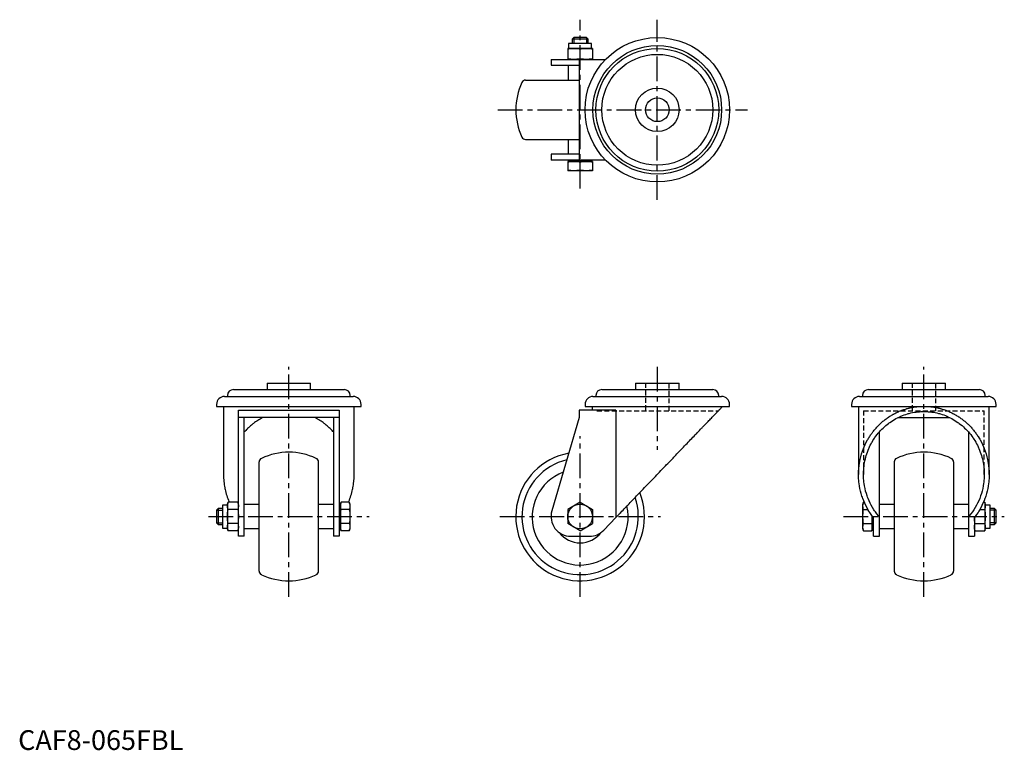
# Model space of a CAD drawing. Extents: x 1 to 498, y 0 to 369.
import ezdxf

# ---------------------------------------------------------------- set-up
doc = ezdxf.new("R2010")
doc.units = 0
doc.header["$LTSCALE"] = 10
doc.linetypes.add('CENTER', pattern=[2, 1.25, -0.25, 0.25, -0.25])
doc.linetypes.add('HIDDEN', pattern=[0.375, 0.25, -0.125])
doc.layers.get('0').update_dxf_attribs({"linetype": 'CONTINUOUS'})
for name, color, linetype in [('1', 1, 'CENTER'), ('2', 2, 'HIDDEN'), ('3', 3, 'CONTINUOUS')]:
    doc.layers.add(name, color=color, linetype=linetype)
doc.styles.add('STANDARD1', font='txt')

msp = doc.modelspace()

# ---------------------------------------------------------------- linework, layer by layer
for p, q in [((280.7, 360.16), (279.94, 359.39)), ((279.94, 359.39), (279.94, 357.16)), ((287.94, 359.39), (279.94, 359.39)), ((287.17, 360.16), (280.7, 360.16)), ((287.94, 359.39), (287.17, 360.16)), ((287.94, 357.16), (287.94, 359.39)), ((290.2, 354.66), (277.68, 354.66)), ((277.68, 354.66), (277.68, 349.16)), ((278.12, 357.16), (278.12, 354.66)), ((289.75, 357.16), (278.12, 357.16)), ((283.94, 349.42), (283.94, 354.4)), ((289.75, 354.66), (289.75, 357.16)), ((290.2, 354.66), (290.2, 349.16)), ((269.24, 349.16), (269.24, 346.16)), ((269.24, 349.16), (296.82, 349.16)), ((283.44, 349.16), (283.44, 298.16)), ((269.24, 346.16), (283.44, 346.16)), ((277.94, 346.16), (277.94, 338.66)), ((256.35, 338.66), (283.44, 338.66)), ((256.35, 308.66), (283.44, 308.66)), ((277.94, 308.66), (277.94, 301.16)), ((269.24, 301.16), (269.24, 298.16)), ((283.44, 301.16), (269.24, 301.16)), ((296.82, 298.16), (269.24, 298.16)), ((290.2, 297.56), (277.68, 297.56)), ((277.68, 297.56), (277.68, 292.86)), ((278.12, 298.16), (278.12, 297.56)), ((283.94, 293.12), (283.94, 297.3)), ((289.75, 297.56), (289.75, 298.16)), ((290.2, 297.56), (290.2, 292.86)), ((290.2, 292.86), (277.68, 292.86)), ((125.78, 185.53), (125.78, 182.23)), ((125.78, 185.53), (147.78, 185.53)), ((147.78, 182.23), (147.78, 185.53)), ((311.94, 185.53), (311.94, 182.23)), ((311.94, 185.53), (333.94, 185.53)), ((333.94, 182.23), (333.94, 185.53)), ((446.61, 185.53), (446.61, 182.23)), ((446.61, 185.53), (468.61, 185.53)), ((468.61, 182.23), (468.61, 185.53)), ((105.76, 179.23), (105.76, 178.73)), ((108.76, 182.23), (164.81, 182.23)), ((167.81, 178.73), (167.81, 179.23)), ((291.91, 179.23), (291.91, 178.73)), ((294.91, 182.23), (350.96, 182.23)), ((353.96, 178.73), (353.96, 179.23)), ((426.58, 179.23), (426.58, 178.73)), ((429.58, 182.23), (485.63, 182.23)), ((488.63, 178.73), (488.63, 179.23)), ((100.28, 174.73), (100.28, 173.73)), ((104.28, 178.73), (169.28, 178.73)), ((173.28, 173.73), (173.28, 174.73)), ((286.44, 174.73), (286.44, 173.73)), ((290.44, 178.73), (355.44, 178.73)), ((359.44, 173.73), (359.44, 174.73)), ((421.11, 174.73), (421.11, 173.73)), ((425.11, 178.73), (490.11, 178.73)), ((494.11, 173.73), (494.11, 174.73)), ((100.28, 173.73), (173.28, 173.73)), ((103.78, 173.73), (103.78, 139.34)), ((111.28, 171.73), (162.28, 171.73)), ((111.28, 108.03), (111.28, 171.73)), ((162.28, 171.73), (162.28, 108.03)), ((169.78, 139.34), (169.78, 173.73)), ((301.99, 171.73), (283.44, 171.73)), ((283.44, 171.73), (283.44, 168.03)), ((286.44, 173.73), (359.44, 173.73)), ((289.94, 173.73), (289.94, 171.73)), ((301.99, 171.73), (301.99, 117.51)), ((421.11, 173.73), (494.11, 173.73)), ((424.61, 173.73), (424.61, 139.34)), ((490.61, 139.34), (490.61, 173.73)), ((162.28, 168.03), (111.28, 168.03)), ((114.28, 108.03), (114.28, 168.03)), ((159.28, 168.03), (159.28, 108.03)), ((283.44, 168.03), (269.64, 120.84)), ((444.48, 168.03), (470.74, 168.03)), ((435.11, 108.03), (435.11, 160.8)), ((480.11, 160.8), (480.11, 108.03)), ((121.78, 90.44), (121.78, 145.62)), ((151.78, 90.44), (151.78, 145.62)), ((442.61, 145.62), (442.61, 90.44)), ((472.61, 145.62), (472.61, 90.44)), ((106.04, 125.26), (105.78, 124.29)), ((111.02, 125.26), (106.04, 125.26)), ((111.28, 124.29), (111.02, 125.26)), ((163.14, 125.26), (162.88, 124.29)), ((167.32, 125.26), (163.14, 125.26)), ((167.58, 124.29), (167.32, 125.26)), ((283.94, 125.26), (277.68, 121.65)), ((283.94, 125.26), (290.2, 121.65)), ((427.07, 125.26), (426.81, 124.29)), ((427.07, 125.26), (427.5, 125.26)), ((487.72, 125.26), (488.35, 125.26)), ((488.61, 124.29), (488.35, 125.26)), ((101.05, 122.03), (100.28, 121.27)), ((100.28, 121.27), (100.28, 114.8)), ((103.28, 122.03), (101.05, 122.03)), ((101.05, 122.03), (101.05, 114.03)), ((105.78, 123.85), (103.28, 123.85)), ((103.28, 123.85), (103.28, 112.22)), ((105.78, 124.29), (105.78, 111.77)), ((111.02, 121.65), (106.04, 121.65)), ((121.78, 124.03), (114.28, 124.03)), ((159.28, 124.03), (151.78, 124.03)), ((162.88, 123.85), (162.28, 123.85)), ((162.88, 124.29), (162.88, 111.77)), ((167.32, 121.65), (163.14, 121.65)), ((167.58, 124.29), (167.58, 111.77)), ((277.68, 121.65), (277.68, 114.42)), ((290.2, 121.65), (290.2, 114.42)), ((426.81, 111.77), (426.81, 124.29)), ((427.07, 121.65), (429.31, 121.65)), ((442.61, 124.03), (435.11, 124.03)), ((480.11, 124.03), (472.61, 124.03)), ((485.91, 121.65), (488.35, 121.65)), ((488.61, 111.77), (488.61, 124.29)), ((491.11, 123.85), (488.61, 123.85)), ((491.11, 112.22), (491.11, 123.85)), ((493.34, 122.03), (491.11, 122.03)), ((494.11, 121.27), (493.34, 122.03)), ((493.34, 114.03), (493.34, 122.03)), ((494.11, 114.8), (494.11, 121.27)), ((100.28, 114.8), (101.05, 114.03)), ((111.02, 114.42), (106.04, 114.42)), ((167.32, 114.42), (163.14, 114.42)), ((283.94, 110.81), (277.68, 114.42)), ((283.94, 110.81), (290.2, 114.42)), ((295.85, 111.11), (301.99, 117.51)), ((427.07, 114.42), (431.25, 114.42)), ((431.51, 111.77), (431.51, 118.29)), ((432.11, 108.03), (432.11, 117.51)), ((483.11, 117.51), (483.11, 108.03)), ((483.37, 114.42), (488.35, 114.42)), ((493.34, 114.03), (494.11, 114.8)), ((101.05, 114.03), (103.28, 114.03)), ((103.28, 112.22), (105.78, 112.22)), ((105.78, 111.77), (106.04, 110.81)), ((111.02, 110.81), (106.04, 110.81)), ((111.02, 110.81), (111.28, 111.77)), ((114.28, 112.03), (121.78, 112.03)), ((151.78, 112.03), (159.28, 112.03)), ((162.28, 112.22), (162.88, 112.22)), ((162.88, 111.77), (163.14, 110.81)), ((167.32, 110.81), (163.14, 110.81)), ((167.32, 110.81), (167.58, 111.77)), ((426.81, 111.77), (427.07, 110.81)), ((427.07, 110.81), (431.25, 110.81)), ((431.25, 110.81), (431.51, 111.77)), ((431.51, 112.22), (432.11, 112.22)), ((435.11, 112.03), (442.61, 112.03)), ((472.61, 112.03), (480.11, 112.03)), ((483.11, 111.77), (483.37, 110.81)), ((483.37, 110.81), (488.35, 110.81)), ((488.35, 110.81), (488.61, 111.77)), ((488.61, 112.22), (491.11, 112.22)), ((491.11, 114.03), (493.34, 114.03)), ((114.28, 108.03), (111.28, 108.03)), ((162.28, 108.03), (159.28, 108.03)), ((279.24, 108.03), (288.64, 108.03)), ((432.11, 108.03), (435.11, 108.03)), ((480.11, 108.03), (483.11, 108.03))]:
    msp.add_line(p, q)
for points in [[(277.68, 354.4), (278.24, 354.48), (279.3, 354.59), (280.31, 354.65), (280.81, 354.66)], [(280.81, 354.66), (281.31, 354.65), (282.32, 354.59), (283.38, 354.48), (283.94, 354.4)], [(283.94, 354.4), (284.5, 354.48), (285.56, 354.59), (286.56, 354.65), (287.07, 354.66)], [(287.07, 354.66), (287.57, 354.65), (288.58, 354.59), (289.63, 354.48), (290.2, 354.4)], [(280.81, 349.16), (280.31, 349.17), (279.3, 349.22), (278.24, 349.34), (277.68, 349.42)], [(283.94, 349.42), (283.38, 349.34), (282.32, 349.22), (281.31, 349.17), (280.81, 349.16)], [(287.07, 349.16), (286.56, 349.17), (285.56, 349.22), (284.5, 349.34), (283.94, 349.42)], [(290.2, 349.42), (289.63, 349.34), (288.58, 349.22), (287.57, 349.17), (287.07, 349.16)], [(277.68, 297.3), (278.24, 297.38), (279.3, 297.49), (280.31, 297.55), (280.81, 297.56)], [(280.81, 297.56), (281.31, 297.55), (282.32, 297.49), (283.38, 297.38), (283.94, 297.3)], [(283.94, 297.3), (284.5, 297.38), (285.56, 297.49), (286.56, 297.55), (287.07, 297.56)], [(287.07, 297.56), (287.57, 297.55), (288.58, 297.49), (289.63, 297.38), (290.2, 297.3)], [(280.81, 292.86), (280.31, 292.87), (279.3, 292.92), (278.24, 293.04), (277.68, 293.12)], [(283.94, 293.12), (283.38, 293.04), (282.32, 292.92), (281.31, 292.87), (280.81, 292.86)], [(287.07, 292.86), (286.56, 292.87), (285.56, 292.92), (284.5, 293.04), (283.94, 293.12)], [(290.2, 293.12), (289.63, 293.04), (288.58, 292.92), (287.57, 292.87), (287.07, 292.86)], [(301.99, 117.51), (302.26, 117.79), (302.8, 118.35), (303.35, 118.93), (303.63, 119.22), (303.91, 119.51), (304.48, 120.1), (305.06, 120.7), (305.64, 121.31), (306.23, 121.93), (306.83, 122.55), (307.13, 122.86), (307.44, 123.18), (308.05, 123.82), (308.67, 124.47), (309.29, 125.12), (309.92, 125.77), (310.56, 126.44), (310.88, 126.77), (311.2, 127.11), (311.85, 127.78), (312.5, 128.46), (312.83, 128.8), (313.16, 129.15), (313.82, 129.84), (314.49, 130.53), (314.82, 130.88), (315.16, 131.23), (315.83, 131.93), (316.5, 132.63), (317.18, 133.34), (317.86, 134.05), (318.54, 134.76), (318.89, 135.12), (319.23, 135.47), (319.92, 136.19), (320.6, 136.91), (321.29, 137.62), (321.98, 138.34), (322.67, 139.06), (323.02, 139.42), (323.36, 139.78), (324.05, 140.5), (324.74, 141.22), (325.43, 141.94), (326.12, 142.65), (326.8, 143.37), (327.15, 143.72), (327.49, 144.08), (328.17, 144.79), (328.85, 145.5), (329.53, 146.21), (330.2, 146.91), (330.87, 147.61), (331.21, 147.96), (331.54, 148.31), (332.21, 149), (332.87, 149.69), (333.52, 150.37), (334.17, 151.05), (334.82, 151.72), (335.14, 152.06), (335.46, 152.39), (336.1, 153.05), (336.73, 153.71), (337.04, 154.04), (337.35, 154.36), (337.97, 155), (338.58, 155.64), (338.88, 155.96), (339.18, 156.27), (339.78, 156.89), (340.37, 157.51), (340.95, 158.12), (341.53, 158.71), (342.09, 159.3), (342.37, 159.6), (342.65, 159.88), (343.2, 160.46), (343.74, 161.02), (344.27, 161.57), (344.79, 162.12), (345.31, 162.65), (345.56, 162.91), (345.81, 163.18), (346.3, 163.69), (346.78, 164.19), (347.25, 164.68), (347.72, 165.16), (348.17, 165.63), (348.39, 165.86), (348.6, 166.09), (349.03, 166.54), (349.45, 166.97), (349.85, 167.39), (350.25, 167.8), (350.63, 168.2), (350.82, 168.39), (351, 168.59), (351.36, 168.96), (351.7, 169.32), (352.03, 169.66), (352.35, 170), (352.66, 170.31), (352.81, 170.47), (352.95, 170.62), (353.23, 170.91), (353.5, 171.19), (353.63, 171.32), (353.75, 171.46), (353.99, 171.71), (354.22, 171.94), (354.33, 172.05), (354.43, 172.16), (354.63, 172.37), (354.82, 172.56), (354.99, 172.74), (355.14, 172.91), (355.29, 173.06), (355.35, 173.13), (355.42, 173.19), (355.53, 173.31), (355.63, 173.42), (355.72, 173.51), (355.79, 173.58), (355.85, 173.64), (355.87, 173.67), (355.89, 173.69), (355.92, 173.72), (355.94, 173.73), (355.94, 173.73)], [(424.61, 139.34), (424.64, 140.84), (424.89, 143.83), (425.39, 146.78), (425.73, 148.24), (426.14, 149.68), (427.12, 152.5), (428.34, 155.22), (429.15, 156.75), (429.4, 157.18), (429.65, 157.61), (429.78, 157.82), (429.91, 158.03), (430.17, 158.45), (430.44, 158.86), (430.71, 159.27), (431, 159.68), (431.28, 160.08), (431.43, 160.28), (431.57, 160.47), (431.87, 160.87), (432.18, 161.25), (432.48, 161.64), (432.8, 162.02), (433.12, 162.39), (433.28, 162.57), (433.44, 162.76), (433.77, 163.12), (434.1, 163.48), (434.27, 163.66), (434.44, 163.84), (434.79, 164.18), (435.14, 164.53), (435.31, 164.7), (435.49, 164.86), (435.85, 165.2), (436.21, 165.52), (436.58, 165.85), (436.95, 166.16), (437.33, 166.47), (437.52, 166.63), (437.71, 166.78), (438.09, 167.08), (438.48, 167.37), (438.88, 167.66), (439.27, 167.94), (439.68, 168.21), (439.88, 168.35), (440.08, 168.48), (440.49, 168.74), (440.9, 169), (441.32, 169.25), (441.74, 169.49), (442.16, 169.73), (442.37, 169.85), (442.58, 169.96), (443.01, 170.19), (443.44, 170.4), (443.88, 170.62), (444.32, 170.82), (444.76, 171.02), (444.98, 171.11), (445.2, 171.21), (445.65, 171.39), (446.1, 171.57), (446.55, 171.74), (447, 171.91), (447.46, 172.06), (447.68, 172.14), (447.91, 172.22), (448.37, 172.36), (448.84, 172.5), (449.07, 172.56), (449.3, 172.62), (449.76, 172.75), (450.23, 172.86), (450.47, 172.92), (450.7, 172.97), (451.17, 173.07), (451.64, 173.17), (452.11, 173.25), (452.59, 173.33), (453.06, 173.41), (453.3, 173.44), (453.54, 173.47), (454.02, 173.53), (454.49, 173.58), (454.97, 173.62), (455.45, 173.66), (455.93, 173.69), (456.17, 173.7), (456.41, 173.71), (456.89, 173.72), (457.37, 173.73), (457.61, 173.73)], [(427.11, 139.34), (427.11, 139.8), (427.14, 140.72), (427.19, 141.65), (427.22, 142.11), (427.27, 142.57), (427.37, 143.49), (427.5, 144.4), (427.65, 145.31), (427.83, 146.22), (428.04, 147.12), (428.15, 147.57), (428.27, 148.01), (428.52, 148.9), (428.8, 149.78), (429.1, 150.64), (429.43, 151.5), (429.78, 152.35), (429.97, 152.77), (430.16, 153.19), (430.55, 154.02), (430.98, 154.83), (431.19, 155.23), (431.42, 155.63), (431.88, 156.42), (432.37, 157.19), (432.62, 157.57), (432.88, 157.95), (433.41, 158.69), (433.96, 159.42), (434.53, 160.12), (435.12, 160.81), (435.73, 161.49), (436.04, 161.82), (436.36, 162.14), (437, 162.78), (437.67, 163.39), (438.34, 163.98), (439.04, 164.56), (439.75, 165.11), (440.11, 165.38), (440.48, 165.64), (441.22, 166.15), (441.98, 166.63), (442.74, 167.1), (443.52, 167.54), (444.32, 167.95), (444.72, 168.15), (445.12, 168.34), (445.94, 168.71), (446.76, 169.05), (447.59, 169.37), (448.44, 169.66), (449.29, 169.92), (449.71, 170.04), (450.14, 170.16), (451.01, 170.37), (451.88, 170.56), (452.75, 170.72), (453.63, 170.86), (454.51, 170.96), (454.95, 171.01), (455.39, 171.04), (456.28, 171.1), (457.16, 171.12), (457.61, 171.13), (458.05, 171.12), (458.94, 171.1), (459.82, 171.04), (460.27, 171.01), (460.71, 170.96), (461.59, 170.86), (462.47, 170.72), (463.34, 170.56), (464.21, 170.37), (465.07, 170.16), (465.5, 170.04), (465.93, 169.92), (466.78, 169.66), (467.62, 169.37), (468.46, 169.05), (469.28, 168.71), (470.09, 168.34), (470.5, 168.15), (470.9, 167.95), (471.69, 167.54), (472.47, 167.1), (473.24, 166.63), (474, 166.15), (474.74, 165.64), (475.1, 165.38), (475.46, 165.11), (476.18, 164.56), (476.87, 163.98), (477.55, 163.39), (478.21, 162.78), (478.86, 162.14), (479.17, 161.82), (479.49, 161.49), (480.1, 160.81), (480.68, 160.12), (481.26, 159.42), (481.81, 158.69), (482.34, 157.95), (482.59, 157.57), (482.84, 157.19), (483.33, 156.42), (483.8, 155.63), (484.02, 155.23), (484.24, 154.83), (484.66, 154.02), (485.06, 153.19), (485.25, 152.77), (485.44, 152.35), (485.79, 151.5), (486.11, 150.64), (486.42, 149.78), (486.7, 148.9), (486.95, 148.01), (487.07, 147.57), (487.18, 147.12), (487.39, 146.22), (487.56, 145.31), (487.72, 144.4), (487.85, 143.49), (487.95, 142.57), (487.99, 142.11), (488.03, 141.65), (488.08, 140.72), (488.1, 139.8), (488.11, 139.34)], [(457.61, 173.73), (457.85, 173.73), (458.33, 173.72), (458.81, 173.71), (459.05, 173.7), (459.29, 173.69), (459.77, 173.66), (460.25, 173.62), (460.72, 173.58), (461.2, 173.53), (461.68, 173.47), (461.92, 173.44), (462.15, 173.41), (462.63, 173.33), (463.1, 173.25), (463.57, 173.17), (464.05, 173.07), (464.52, 172.97), (464.75, 172.92), (464.98, 172.86), (465.45, 172.75), (465.92, 172.62), (466.15, 172.56), (466.38, 172.5), (466.84, 172.36), (467.3, 172.22), (467.53, 172.14), (467.76, 172.06), (468.22, 171.91), (468.67, 171.74), (469.12, 171.57), (469.57, 171.39), (470.01, 171.21), (470.24, 171.11), (470.46, 171.02), (470.9, 170.82), (471.34, 170.62), (471.77, 170.4), (472.2, 170.19), (472.63, 169.96), (472.85, 169.85), (473.06, 169.73), (473.48, 169.49), (473.9, 169.25), (474.32, 169), (474.73, 168.74), (475.14, 168.48), (475.34, 168.35), (475.54, 168.21), (475.94, 167.94), (476.34, 167.66), (476.73, 167.37), (477.12, 167.08), (477.51, 166.78), (477.7, 166.63), (477.89, 166.47), (478.26, 166.16), (478.64, 165.85), (479, 165.52), (479.37, 165.2), (479.73, 164.86), (479.9, 164.7), (480.08, 164.53), (480.43, 164.18), (480.77, 163.84), (480.94, 163.66), (481.11, 163.48), (481.45, 163.12), (481.78, 162.76), (481.94, 162.57), (482.1, 162.39), (482.42, 162.02), (482.73, 161.64), (483.04, 161.25), (483.34, 160.87), (483.64, 160.47), (483.79, 160.28), (483.93, 160.08), (484.22, 159.68), (484.5, 159.27), (484.78, 158.86), (485.05, 158.45), (485.31, 158.03), (485.44, 157.82), (485.57, 157.61), (485.82, 157.18), (486.07, 156.75), (486.88, 155.22), (488.1, 152.5), (489.08, 149.68), (489.48, 148.24), (489.83, 146.78), (490.33, 143.83), (490.58, 140.84), (490.61, 139.34)], [(123.66, 168.03), (123.36, 167.89), (122.78, 167.58), (122.21, 167.26), (121.92, 167.1), (121.64, 166.93), (121.07, 166.59), (120.52, 166.23), (119.97, 165.86), (119.43, 165.48), (118.9, 165.09), (118.64, 164.89), (118.38, 164.68), (117.86, 164.27), (117.35, 163.84), (116.85, 163.4), (116.37, 162.95), (115.89, 162.49), (115.65, 162.26), (115.42, 162.02), (114.96, 161.54), (114.51, 161.05), (114.28, 160.8)], [(159.28, 160.8), (159.06, 161.05), (158.61, 161.54), (158.15, 162.02), (157.92, 162.26), (157.68, 162.49), (157.2, 162.95), (156.71, 163.4), (156.21, 163.84), (155.71, 164.27), (155.19, 164.68), (154.93, 164.89), (154.67, 165.09), (154.13, 165.48), (153.59, 165.86), (153.05, 166.23), (152.49, 166.59), (151.93, 166.93), (151.65, 167.1), (151.36, 167.26), (150.78, 167.58), (150.2, 167.89), (149.91, 168.03)], [(103.78, 139.34), (103.79, 138.94), (103.8, 138.13), (103.84, 137.32), (103.86, 136.92), (103.89, 136.52), (103.97, 135.72), (104.06, 134.92), (104.16, 134.12), (104.29, 133.33), (104.44, 132.53), (104.51, 132.14), (104.6, 131.75), (104.78, 130.96), (104.97, 130.18), (105.19, 129.41), (105.42, 128.64), (105.67, 127.88), (105.8, 127.5), (105.94, 127.12), (106.22, 126.37), (106.52, 125.63), (106.67, 125.26)], [(166.89, 125.26), (167.05, 125.63), (167.35, 126.37), (167.63, 127.12), (167.77, 127.5), (167.9, 127.88), (168.15, 128.64), (168.38, 129.41), (168.59, 130.18), (168.79, 130.96), (168.97, 131.75), (169.05, 132.14), (169.13, 132.53), (169.27, 133.33), (169.4, 134.12), (169.51, 134.92), (169.6, 135.72), (169.67, 136.52), (169.7, 136.92), (169.73, 137.32), (169.76, 138.13), (169.78, 138.94), (169.78, 139.34)], [(432.11, 117.51), (431.71, 118.02), (430.95, 119.06), (430.23, 120.14), (429.88, 120.69), (429.54, 121.24), (428.9, 122.38), (428.3, 123.53), (427.74, 124.71), (427.23, 125.91), (426.76, 127.13), (426.54, 127.74), (426.33, 128.36), (425.95, 129.62), (425.62, 130.88), (425.33, 132.16), (425.09, 133.45), (424.9, 134.75), (424.82, 135.4), (424.76, 136.06), (424.66, 137.37), (424.61, 138.68), (424.61, 139.34)], [(435.11, 117.88), (434.69, 118.36), (433.88, 119.37), (433.11, 120.4), (432.74, 120.93), (432.38, 121.47), (431.7, 122.56), (431.06, 123.69), (430.46, 124.84), (429.91, 126.02), (429.41, 127.22), (429.18, 127.83), (428.96, 128.44), (428.55, 129.68), (428.19, 130.93), (427.89, 132.2), (427.63, 133.48), (427.42, 134.77), (427.34, 135.42), (427.27, 136.07), (427.17, 137.38), (427.11, 138.68), (427.11, 139.34)], [(488.11, 139.34), (488.1, 138.68), (488.05, 137.38), (487.95, 136.07), (487.88, 135.42), (487.79, 134.77), (487.59, 133.48), (487.33, 132.2), (487.02, 130.93), (486.67, 129.68), (486.26, 128.44), (486.04, 127.83), (485.8, 127.22), (485.3, 126.02), (484.75, 124.84), (484.16, 123.69), (483.52, 122.56), (482.83, 121.47), (482.47, 120.93), (482.1, 120.4), (481.34, 119.37), (480.53, 118.36), (480.11, 117.88)], [(490.61, 139.34), (490.6, 138.68), (490.55, 137.37), (490.46, 136.06), (490.39, 135.4), (490.31, 134.75), (490.12, 133.45), (489.88, 132.16), (489.6, 130.88), (489.26, 129.62), (488.88, 128.36), (488.68, 127.74), (488.46, 127.13), (487.99, 125.91), (487.47, 124.71), (486.92, 123.53), (486.32, 122.38), (485.67, 121.24), (485.34, 120.69), (484.99, 120.14), (484.27, 119.06), (483.5, 118.02), (483.11, 117.51)], [(105.78, 123.45), (105.79, 123.74), (105.85, 124.33), (105.96, 124.93), (106.04, 125.26)], [(111.02, 125.26), (111.1, 124.93), (111.22, 124.33), (111.28, 123.74), (111.28, 123.45)], [(162.88, 123.45), (162.89, 123.74), (162.95, 124.33), (163.06, 124.93), (163.14, 125.26)], [(167.32, 125.26), (167.4, 124.93), (167.52, 124.33), (167.58, 123.74), (167.58, 123.45)], [(426.81, 123.45), (426.82, 123.74), (426.87, 124.33), (426.99, 124.93), (427.07, 125.26)], [(488.35, 125.26), (488.43, 124.93), (488.54, 124.33), (488.6, 123.74), (488.61, 123.45)], [(106.04, 121.65), (105.96, 121.97), (105.85, 122.58), (105.79, 123.16), (105.78, 123.45)], [(105.78, 118.03), (105.79, 118.61), (105.85, 119.78), (105.96, 121), (106.04, 121.65)], [(111.28, 123.45), (111.28, 123.16), (111.22, 122.58), (111.1, 121.97), (111.02, 121.65)], [(111.02, 121.65), (111.1, 121), (111.22, 119.78), (111.28, 118.61), (111.28, 118.03)], [(163.14, 121.65), (163.06, 121.97), (162.95, 122.58), (162.89, 123.16), (162.88, 123.45)], [(162.88, 118.03), (162.89, 118.61), (162.95, 119.78), (163.06, 121), (163.14, 121.65)], [(167.58, 123.45), (167.58, 123.16), (167.52, 122.58), (167.4, 121.97), (167.32, 121.65)], [(167.32, 121.65), (167.4, 121), (167.52, 119.78), (167.58, 118.61), (167.58, 118.03)], [(427.07, 121.65), (426.99, 121.97), (426.87, 122.58), (426.82, 123.16), (426.81, 123.45)], [(426.81, 118.03), (426.82, 118.61), (426.87, 119.78), (426.99, 121), (427.07, 121.65)], [(488.61, 123.45), (488.6, 123.16), (488.54, 122.58), (488.43, 121.97), (488.35, 121.65)], [(488.35, 121.65), (488.43, 121), (488.54, 119.78), (488.6, 118.61), (488.61, 118.03)], [(106.04, 114.42), (105.96, 115.07), (105.85, 116.29), (105.79, 117.45), (105.78, 118.03)], [(105.78, 112.61), (105.79, 112.9), (105.85, 113.49), (105.96, 114.1), (106.04, 114.42)], [(111.28, 118.03), (111.28, 117.45), (111.22, 116.29), (111.1, 115.07), (111.02, 114.42)], [(111.02, 114.42), (111.1, 114.1), (111.22, 113.49), (111.28, 112.9), (111.28, 112.61)], [(163.14, 114.42), (163.06, 115.07), (162.95, 116.29), (162.89, 117.45), (162.88, 118.03)], [(162.88, 112.61), (162.89, 112.9), (162.95, 113.49), (163.06, 114.1), (163.14, 114.42)], [(167.58, 118.03), (167.58, 117.45), (167.52, 116.29), (167.4, 115.07), (167.32, 114.42)], [(167.32, 114.42), (167.4, 114.1), (167.52, 113.49), (167.58, 112.9), (167.58, 112.61)], [(427.07, 114.42), (426.99, 115.07), (426.87, 116.29), (426.82, 117.45), (426.81, 118.03)], [(426.81, 112.61), (426.82, 112.9), (426.87, 113.49), (426.99, 114.1), (427.07, 114.42)], [(431.51, 118.03), (431.5, 117.45), (431.44, 116.29), (431.33, 115.07), (431.25, 114.42)], [(431.25, 114.42), (431.33, 114.1), (431.44, 113.49), (431.5, 112.9), (431.51, 112.61)], [(431.51, 118.29), (431.51, 118.25), (431.51, 118.16), (431.51, 118.08), (431.51, 118.03)], [(483.37, 114.42), (483.3, 114.97), (483.19, 116.02), (483.13, 117.02), (483.11, 117.51)], [(483.11, 112.61), (483.12, 112.9), (483.17, 113.49), (483.29, 114.1), (483.37, 114.42)], [(488.61, 118.03), (488.6, 117.45), (488.54, 116.29), (488.43, 115.07), (488.35, 114.42)], [(488.35, 114.42), (488.43, 114.1), (488.54, 113.49), (488.6, 112.9), (488.61, 112.61)], [(106.04, 110.81), (105.96, 111.13), (105.85, 111.74), (105.79, 112.32), (105.78, 112.61)], [(111.28, 112.61), (111.28, 112.32), (111.22, 111.74), (111.1, 111.13), (111.02, 110.81)], [(163.14, 110.81), (163.06, 111.13), (162.95, 111.74), (162.89, 112.32), (162.88, 112.61)], [(167.58, 112.61), (167.58, 112.32), (167.52, 111.74), (167.4, 111.13), (167.32, 110.81)], [(427.07, 110.81), (426.99, 111.13), (426.87, 111.74), (426.82, 112.32), (426.81, 112.61)], [(431.51, 112.61), (431.5, 112.32), (431.44, 111.74), (431.33, 111.13), (431.25, 110.81)], [(483.37, 110.81), (483.29, 111.13), (483.17, 111.74), (483.12, 112.32), (483.11, 112.61)], [(488.61, 112.61), (488.6, 112.32), (488.54, 111.74), (488.43, 111.13), (488.35, 110.81)]]:
    msp.add_lwpolyline(points)
for centre, radius in [((322.94, 323.66), 36.5), ((322.94, 323.66), 32.5), ((322.94, 323.66), 31.03), ((322.94, 323.66), 28.03), ((322.94, 323.66), 11), ((322.94, 323.66), 6), ((283.94, 118.03), 6.26)]:
    msp.add_circle(centre, radius)
for centre, radius, start, end in [((256.35, 336.66), 2, 90, 154.7715), ((283.94, 323.66), 32.5, 154.7715, 205.2285), ((256.35, 310.66), 2, 205.2285, 270), ((108.76, 179.23), 3, 90, 180), ((164.81, 179.23), 3, 0, 90), ((294.91, 179.23), 3, 90, 180), ((350.96, 179.23), 3, 0, 90), ((429.58, 179.23), 3, 90, 180), ((485.63, 179.23), 3, 0, 90), ((104.28, 174.73), 4, 90, 180), ((169.28, 174.73), 4, 0, 90), ((290.44, 174.73), 4, 90, 180), ((355.44, 174.73), 4, 0, 90), ((425.11, 174.73), 4, 90, 180), ((490.11, 174.73), 4, 0, 90), ((136.78, 118.03), 32.5, 64.7715, 115.2285), ((283.94, 118.03), 32.5, 100.2216, 21.8521), ((457.61, 118.03), 32.5, 64.7715, 115.2285), ((123.78, 145.62), 2, 115.2285, 180), ((149.78, 145.62), 2, 0, 64.7715), ((283.94, 118.03), 29.4, 103.2784, 19.0889), ((444.61, 145.62), 2, 115.2285, 180), ((470.61, 145.62), 2, 0, 64.7715), ((283.94, 117.75), 24.24, 110.7114, 13.2004), ((279.24, 118.03), 10, 163.7025, 270), ((283.94, 118.03), 13.31, 217.5163, 322.4837), ((288.64, 118.03), 10, 270, 316.1854), ((123.78, 90.44), 2, 180, 244.7715), ((149.78, 90.44), 2, 295.2285, 0), ((444.61, 90.44), 2, 180, 244.7715), ((470.61, 90.44), 2, 295.2285, 0), ((136.78, 118.03), 32.5, 244.7715, 295.2285), ((457.61, 118.03), 32.5, 244.7715, 295.2285)]:
    msp.add_arc(centre, radius, start, end)
at = {"layer": '1'}
for p, q in [((283.94, 283.79), (283.94, 369.22)), ((322.94, 278.09), (322.94, 369.22)), ((242.37, 323.66), (368.5, 323.66)), ((136.78, 77.4), (136.78, 193.67)), ((322.94, 193.67), (322.94, 151.8)), ((457.61, 77.4), (457.61, 193.67)), ((283.94, 77.4), (283.94, 158.67)), ((96.15, 118.03), (177.42, 118.03)), ((243.3, 118.03), (324.57, 118.03)), ((416.97, 118.03), (498.24, 118.03))]:
    msp.add_line(p, q, dxfattribs=at)
at = {"layer": '2'}
for p, q in [((316.94, 185.53), (316.94, 171.53)), ((328.94, 171.53), (328.94, 185.53)), ((451.61, 185.53), (451.61, 171.53)), ((463.61, 171.53), (463.61, 185.53)), ((292.44, 171.53), (353.44, 171.53)), ((353.44, 171.13), (353.44, 171.53)), ((427.11, 171.53), (427.11, 139.34)), ((427.11, 171.53), (488.11, 171.53)), ((488.11, 139.34), (488.11, 171.53))]:
    msp.add_line(p, q, dxfattribs=at)
at = {"layer": '3'}
for p, q in [((280.7, 360.16), (280.7, 357.16)), ((287.17, 360.16), (287.17, 357.16)), ((100.28, 121.27), (103.28, 121.27)), ((494.11, 121.27), (491.11, 121.27)), ((100.28, 114.8), (103.28, 114.8)), ((494.11, 114.8), (491.11, 114.8))]:
    msp.add_line(p, q, dxfattribs=at)

# ---------------------------------------------------------------- texts
at = {"color": 3, "style": 'STANDARD1'}
msp.add_text('CAF8-065FBL', height=10, dxfattribs=at).set_placement((0, 0))

doc.saveas('drawing.dxf')
